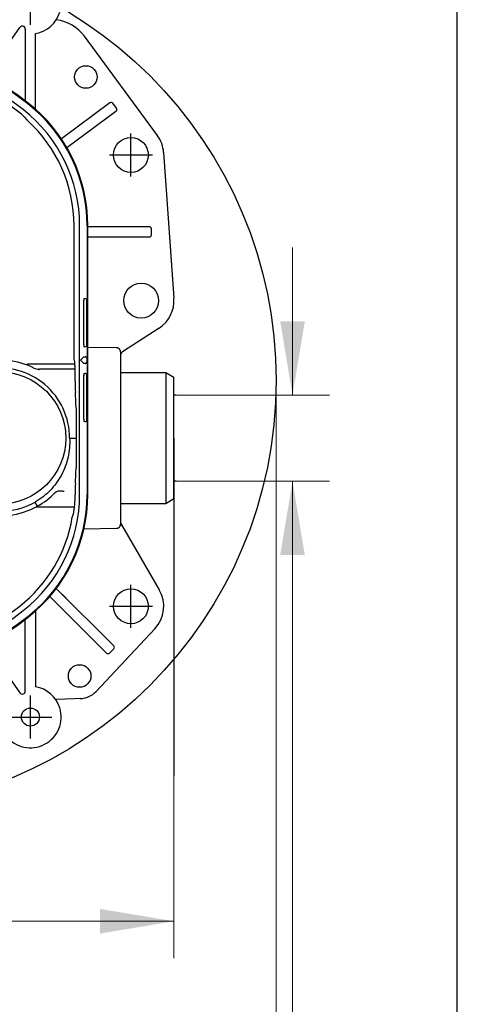
# Model space of a CAD drawing. Units: millimetres. Extents: x 7 to 214, y 5 to 291.
# Drawn here: x 167 to 203, y 72 to 152 of the extents above; entities that cross this region are included whole.
import ezdxf
from ezdxf.enums import TextEntityAlignment as Align
from ezdxf.lldxf.tags import DXFTag

# ---------------------------------------------------------------- set-up
doc = ezdxf.new("R2010")
doc.units = ezdxf.units.MM
for name, color, linetype in [('Default', 7, 'Continuous'), ('Layer3', 7, 'Continuous'), ('Layer4', 7, 'Continuous'), ('Layer50', 7, 'Continuous')]:
    doc.layers.add(name, color=color, linetype=linetype)
doc.styles.add('SEACAD_arial_ttf', font='arial.ttf')
tags = doc.linetypes.add('HIDDEN2', pattern=[4.7625, 3.175, -1.5875]).pattern_tags.tags
tags[6:7] = [DXFTag(74, 4), DXFTag(75, 0), DXFTag(340, '0'), DXFTag(46, 0.0), DXFTag(50, 0.0), DXFTag(44, 0.0), DXFTag(45, 0.0)]
tags[4:5] = [DXFTag(74, 4), DXFTag(75, 0), DXFTag(340, '0'), DXFTag(46, 0.0), DXFTag(50, 0.0), DXFTag(44, 0.0), DXFTag(45, 0.0)]
doc.dimstyles.new('$DDT_AUDIT_GENERATED_(B2D)', dxfattribs={"dimtxt": 6, "dimasz": 6, "dimexe": 3, "dimexo": 0, "dimgap": 3, "dimtad": 0, "dimtih": 1, "dimtoh": 1, "dimdec": 0, "dimlfac": 3.000003, "dimtxsty": 'SEACAD_arial_ttf', "dimblk1": '_SE_FILLED', "dimblk2": '_SE_FILLED', "dimsah": 1, "dimcen": 3, "dimclrd": 136, "dimclre": 136, "dimclrt": 136, "dimadec": 0, "dimazin": 0, "dimtfac": 1, "dimtdec": 0, "dimtofl": 0, "dimtmove": 0, "dimatfit": 3, "dimfxl": 0, "dimtolj": 1, "dimarcsym": 0})

# ---------------------------------------------------------------- blocks, each defined once
blk = doc.blocks.new('DMBLK70')
at = {"layer": 'Layer3', "linetype": 'Continuous', "lineweight": 20}
for points in [[(190.614, 127.76), (188.614, 127.76), (189.614, 121.76)], [(190.614, 108.775), (189.614, 114.775), (188.614, 108.775)]]:
    blk.add_hatch(color=136, dxfattribs=at).paths.add_polyline_path(points)
at = {"layer": 'Layer3', "color": 136, "linetype": 'Continuous', "lineweight": 20}
for p, q in [((189.614, 133.76), (189.614, 121.76)), ((180.163, 121.76), (192.614, 121.76)), ((180.163, 114.775), (192.614, 114.775)), ((189.614, 114.775), (189.614, 53.592)), ((189.614, 53.592), (161.245, 53.592))]:
    blk.add_line(p, q, dxfattribs=at)
at = {"layer": 'Layer3', "color": 136, "linetype": 'Continuous', "lineweight": 20, "style": 'SEACAD_arial_ttf'}
for s, p in [('G1/2', (163.345, 61.092)), ('水', (178.697, 52.092))]:
    blk.add_text(s, height=6, dxfattribs=at).set_placement(p, align=Align.TOP_LEFT)
blk = doc.blocks.new('_SE_FILLED')
at = {"color": 0}
blk.add_line((0, 0), (-1, 0), dxfattribs=at)
blk.add_solid([(0, 0), (-1, -0.1665), (-1, 0.1665), (0, 0)], dxfattribs=at)
blk = doc.blocks.new('DMBLK71')
at = {"layer": 'Layer3', "linetype": 'Continuous', "lineweight": 20}
for points in [[(132.647, 78.012), (132.647, 80.012), (126.647, 79.012)], [(173.981, 78.012), (179.981, 79.012), (173.981, 80.012)]]:
    blk.add_hatch(color=136, dxfattribs=at).paths.add_polyline_path(points)
at = {"layer": 'Layer3', "color": 136, "linetype": 'Continuous', "lineweight": 20}
for p, q in [((126.647, 113.319), (126.647, 76.012)), ((179.981, 92.236), (179.981, 76.012)), ((126.647, 79.012), (144.171, 79.012)), ((162.458, 79.012), (179.981, 79.012))]:
    blk.add_line(p, q, dxfattribs=at)
at = {"layer": 'Layer3', "color": 136, "linetype": 'Continuous', "lineweight": 20, "style": 'SEACAD_arial_ttf'}
blk.add_text('160', height=6, dxfattribs=at).set_placement((146.271, 82.012), align=Align.TOP_LEFT)
blk = doc.blocks.new('DMBLK76')
at = {"layer": 'Layer3', "linetype": 'Continuous', "lineweight": 20}
for points in [[(124.285, 66.873), (124.285, 68.873), (118.285, 67.873)], [(182.285, 66.873), (188.285, 67.873), (182.285, 68.873)]]:
    blk.add_hatch(color=136, dxfattribs=at).paths.add_polyline_path(points)
at = {"layer": 'Layer3', "color": 136, "linetype": 'Continuous', "lineweight": 20}
for p, q in [((118.285, 122.934), (118.285, 64.873)), ((188.285, 122.934), (188.285, 64.873)), ((118.285, 67.873), (144.142, 67.873)), ((162.429, 67.873), (188.285, 67.873))]:
    blk.add_line(p, q, dxfattribs=at)
at = {"layer": 'Layer3', "color": 136, "linetype": 'Continuous', "lineweight": 20, "style": 'SEACAD_arial_ttf'}
blk.add_text('210', height=6, dxfattribs=at).set_placement((146.242, 70.873), align=Align.TOP_LEFT)

msp = doc.modelspace()

# ---------------------------------------------------------------- linework, layer by layer
at = {"layer": 'Default', "color": 7, "linetype": 'Continuous'}
msp.add_line((203.005, 5), (203.005, 291), dxfattribs=at)
at = {"layer": 'Layer3', "color": 7, "linetype": 'Continuous'}
for p, q in [((180.163, 121.76), (179.981, 121.76)), ((179.981, 118.268), (179.981, 90.83)), ((180.163, 114.775), (179.981, 114.775))]:
    msp.add_line(p, q, dxfattribs=at)
at = {"layer": 'Layer4', "color": 7, "linetype": 'Continuous'}
msp.add_circle((153.285, 122.934), 35, dxfattribs=at)
at = {"layer": 'Layer50', "color": 7, "linetype": 'HIDDEN2'}
for p, q in [((168.314, 151.851), (168.314, 155.351)), ((164.708, 147.724), (167.443, 151.63)), ((167.897, 151.487), (167.897, 145.662)), ((168.731, 144.98), (168.731, 151.136)), ((178.629, 142.847), (172.701, 150.909)), ((174.769, 145.492), (170.829, 142.576)), ((171.272, 141.867), (175.265, 144.822)), ((174.787, 145.505), (174.769, 145.492)), ((175.318, 145.068), (175.02, 145.47)), ((175.265, 144.822), (175.283, 144.835)), ((176.481, 139.518), (176.481, 143.018)), ((174.731, 141.268), (178.231, 141.268)), ((179.141, 141.455), (179.974, 129.622)), ((171.863, 124.698), (171.863, 135.514)), ((172.314, 113.688), (172.314, 135.514)), ((172.922, 135.514), (172.922, 113.688)), ((172.981, 113.688), (172.981, 135.514)), ((177.981, 135.434), (172.981, 135.434)), ((177.959, 135.434), (174.016, 135.434)), ((177.981, 135.434), (177.959, 135.434)), ((178.147, 134.768), (178.147, 135.268)), ((172.981, 134.601), (177.981, 134.601)), ((173.872, 134.601), (177.981, 134.601)), ((174.016, 134.601), (177.959, 134.601)), ((177.959, 134.601), (177.981, 134.601)), ((172.661, 129.601), (172.745, 129.601)), ((172.659, 125.851), (172.659, 129.434)), ((172.912, 125.851), (172.912, 129.434)), ((178.764, 127.196), (175.8, 125.276)), ((172.745, 125.684), (172.661, 125.684)), ((175.32, 125.594), (172.981, 125.634)), ((172.65, 124.868), (172.383, 124.601)), ((172.65, 124.868), (172.733, 124.868)), ((172.65, 124.868), (172.65, 124.868)), ((172.733, 124.868), (172.753, 124.868)), ((175.647, 125.263), (175.647, 125.092)), ((175.647, 125.092), (175.647, 111.443)), ((171.934, 124.268), (168.081, 124.268)), ((171.922, 124.464), (171.863, 124.698)), ((172.65, 124.334), (172.383, 124.601)), ((172.733, 124.334), (172.65, 124.334)), ((172.65, 124.334), (172.65, 124.334)), ((172.753, 124.334), (172.733, 124.334)), ((172.919, 124.501), (172.919, 124.701)), ((169.056, 123.827), (168.943, 123.852)), ((171.943, 123.851), (169.047, 123.851)), ((172.659, 119.768), (172.659, 123.351)), ((172.661, 123.518), (172.745, 123.518)), ((172.912, 119.768), (172.912, 123.351)), ((175.647, 123.601), (179.314, 123.601)), ((179.314, 123.601), (179.981, 123.216)), ((179.314, 123.601), (179.314, 112.934)), ((179.981, 113.319), (179.981, 123.216)), ((172.029, 120.681), (172.029, 115.854)), ((172.745, 119.601), (172.661, 119.601)), ((170.336, 113.833), (170.349, 113.846)), ((171.956, 113.688), (171.956, 113.648)), ((168.882, 112.727), (168.696, 113.054)), ((179.314, 112.934), (175.647, 112.934)), ((179.981, 113.319), (179.314, 112.934)), ((168.804, 112.684), (171.9, 112.684)), ((175.647, 111.443), (175.647, 111.268)), ((175.692, 111.281), (175.744, 111.131)), ((175.692, 111.281), (178.788, 105.938)), ((172.669, 110.896), (175.32, 110.941)), ((175.061, 101.411), (170.42, 106.051)), ((176.481, 102.851), (176.481, 106.351)), ((169.894, 105.401), (174.472, 100.822)), ((170.366, 104.928), (170.526, 104.769)), ((171.114, 105.357), (170.896, 105.576)), ((171.207, 105.264), (171.114, 105.357)), ((168.731, 104.222), (168.731, 98.066)), ((170.526, 104.769), (170.619, 104.676)), ((174.731, 104.601), (178.231, 104.601)), ((167.897, 97.715), (167.897, 103.54)), ((178.427, 102.778), (173.652, 97.681)), ((164.708, 101.478), (167.443, 97.572)), ((174.472, 100.822), (174.497, 100.797)), ((174.733, 100.797), (175.086, 101.15)), ((175.086, 101.386), (175.061, 101.411)), ((168.314, 93.851), (168.314, 97.351)), ((171.906, 97.085), (170.367, 97.028)), ((172.382, 97.102), (171.906, 97.085)), ((166.564, 95.601), (170.064, 95.601))]:
    msp.add_line(p, q, dxfattribs=at)
for centre, radius in [((172.814, 147.601), 0.917), ((176.481, 141.268), 1.417), ((177.314, 129.434), 1.417), ((165.814, 118.268), 5.367), ((176.481, 104.601), 1.417), ((172.314, 98.934), 0.917), ((168.314, 95.601), 0.733)]:
    msp.add_circle(centre, radius, dxfattribs=at)
for centre, radius, start, end in [((168.314, 153.601), 2.5, 279.59407, 343.09249), ((170.016, 148.934), 3.333, 36.32818, 83.14404), ((167.647, 151.487), 0.25, 0, 145.00002), ((153.314, 126.601), 24, 51.85549, 128.14451), ((153.314, 126.601), 23.942, 51.85549, 128.14451), ((153.314, 126.601), 23.333, 51.85549, 128.14451), ((153.703, 127.503), 22.009, 51.20256, 85.44808), ((160.314, 135.514), 12, 0, 51.85549), ((160.314, 135.514), 12.608, 0, 51.85549), ((160.314, 135.514), 12.667, 0, 51.85549), ((174.886, 145.371), 0.167, 36.4999, 126.50009), ((175.184, 144.969), 0.167, 306.50009, 36.50009), ((164.71, 141.131), 4.491, 45.73851, 51.70611), ((160.314, 135.514), 11.549, 0, 47.7489), ((176.481, 141.268), 2.667, 4.02827, 36.60715), ((177.981, 135.268), 0.167, 0, 90), ((177.981, 134.768), 0.167, 270, 360), ((176.229, 129.484), 3.57, 178.12734, 180.80224), ((172.745, 129.434), 0.167, 0, 90), ((177.314, 129.434), 2.667, 302.93959, 4.02827), ((176.865, 125.807), 4.207, 179.40004, 181.67039), ((172.745, 125.851), 0.167, 270, 360), ((175.32, 125.262), 0.327, 0.22841, 25.90557), ((175.981, 124.996), 0.333, 122.93967, 180), ((165.814, 118.268), 6.333, 63.87377, 104.53482), ((168.081, 124.168), 0.1, 90, 152.01697), ((165.814, 118.268), 5.687, 359.84506, 99.81627), ((169.047, 124.859), 1.008, 243.88118, 270.01685), ((172.348, 135.539), 12.173, 253.65273, 254.20295), ((176.229, 123.401), 3.57, 178.12734, 180.80224), ((172.745, 123.351), 0.167, 0, 90), ((242.544, 123.29), 70.589, 180.32685, 181.07553), ((99.024, 117.815), 73.061, 2.24853, 3.2563), ((176.865, 119.724), 4.207, 179.40004, 181.67039), ((172.745, 119.768), 0.167, 270, 360), ((169.765, 232.566), 114.324, 271.02252, 271.13432), ((98.633, 118.739), 73.453, 356.7465, 357.74896), ((238.316, 113.31), 66.361, 178.91142, 179.67339), ((160.314, 113.688), 12, 308.14451, 360), ((160.314, 113.688), 12.608, 308.14451, 360), ((160.314, 113.688), 12.667, 308.14451, 360), ((165.816, 118.266), 6.331, 298.97258, 315.56225), ((163.176, 113.673), 8.779, 349.49133, 359.83736), ((165.814, 118.268), 5.958, 275.33269, 298.93268), ((168.974, 112.554), 0.312, 63.91296, 73.75199), ((165.814, 118.268), 6.333, 276.92298, 298.97557), ((160.314, 113.688), 11.549, 308.14451, 350.77763), ((175.322, 111.272), 0.325, 313.69712, 359.34228), ((175.981, 111.448), 0.333, 180, 210.08865), ((176.481, 104.601), 2.667, 316.8689, 30.08869), ((153.314, 122.601), 23.333, 272.04671, 308.14451), ((153.314, 122.601), 22.882, 286.32198, 308.14451), ((153.314, 122.601), 24, 231.85549, 308.14451), ((153.314, 122.601), 23.942, 231.85549, 308.14451), ((174.615, 100.915), 0.167, 225, 314.99984), ((174.968, 101.268), 0.167, 315.00016, 45), ((167.647, 97.715), 0.25, 214.99998, 360), ((168.314, 95.601), 2.5, 17.24244, 80.40593), ((172.314, 98.934), 1.833, 271.63455, 316.86891), ((168.314, 95.601), 2.5, 217.79302, 17.24244)]:
    msp.add_arc(centre, radius, start, end, dxfattribs=at)
for points, weights in [([(168.079, 144.062), (167.964, 144.206), (167.845, 144.347)], [1, 0.999914539818, 1]), ([(175.615, 125.405), (175.525, 125.59), (175.32, 125.594)], [1, 0.85102937926, 1]), ([(172.919, 124.701), (172.919, 124.868), (172.753, 124.868)], [1, 0.707106781185, 1]), ([(171.956, 122.887), (171.941, 124.391), (171.922, 124.464)], [1, 0.939772085553, 1]), ([(172.753, 124.334), (172.919, 124.334), (172.919, 124.501)], [1, 0.707106781193, 1]), ([(171.714, 111.837), (171.762, 111.954), (171.809, 112.071)], [1, 0.999950799671, 1]), ([(175.32, 110.941), (175.452, 110.944), (175.547, 111.036)], [1, 0.929432327622, 1])]:
    msp.add_rational_spline(points, weights, degree=2, dxfattribs=at)
for points, knots in [([(169.047, 123.851), (169.038, 123.85), (169.019, 123.847), (169.027, 123.832), (169.037, 123.823)], [0, 0, 0, 0, 0.500178, 1, 1, 1, 1]), ([(171.501, 118.252), (171.514, 117.992), (171.51, 117.733), (171.466, 117.22), (171.427, 116.966), (171.314, 116.461), (171.238, 116.209), (171.057, 115.724), (170.951, 115.49), (170.706, 115.037), (170.568, 114.817), (170.26, 114.396), (170.094, 114.198), (169.736, 113.827), (169.545, 113.654), (169.138, 113.334), (168.922, 113.186), (168.696, 113.054)], [0, 0, 0, 0, 0.125, 0.125, 0.25, 0.25, 0.375, 0.375, 0.5, 0.5, 0.625, 0.625, 0.75, 0.75, 0.875, 0.875, 1, 1, 1, 1]), ([(170.349, 113.846), (170.357, 113.854), (170.371, 113.867), (170.396, 113.887), (170.442, 113.919), (170.514, 113.953), (170.595, 113.973), (170.669, 113.986), (170.737, 113.991), (170.819, 113.988), (170.902, 113.975), (170.984, 113.955), (171.038, 113.934), (171.064, 113.924)], [0, 0, 0, 0, 0.051816, 0.087175, 0.143046, 0.310775, 0.440742, 0.498898, 0.601296, 0.703136, 0.803864, 0.90297, 1, 1, 1, 1])]:
    msp.add_open_spline(points, degree=3, knots=knots, dxfattribs=at)
msp.add_open_spline([(171.501, 118.252), (171.602, 118.255), (171.704, 118.257), (171.805, 118.259)], degree=3, dxfattribs=at)

# ---------------------------------------------------------------- dimensions: what is measured, and where the dimension line sits
at = {"layer": 'Layer3', "color": 136, "linetype": 'Continuous', "lineweight": 20}
for base, p1, p2, angle, text, picture, middle in [((189.614, 121.76), (180.163, 121.76), (180.163, 114.775), 270, '\\A1;G1/2 {}\\P水', 'DMBLK70', (161.245, 53.592)), ((118.285, 67.873), (118.285, 122.934), (188.285, 122.934), 0, '\\A1;<>', 'DMBLK76', (153.285, 67.873))]:
    dim = msp.add_linear_dim(base=base, p1=p1, p2=p2, angle=angle, text=text, dimstyle='$DDT_AUDIT_GENERATED_(B2D)', dxfattribs=at)
    dim.commit()
    dim.dimension.update_dxf_attribs({"geometry": picture, "text_midpoint": middle, "dimtype": 161})
dim = msp.add_linear_dim(base=(179.981, 79.012), p1=(126.647, 113.319), p2=(179.981, 118.268), text='\\A1;<>', dimstyle='$DDT_AUDIT_GENERATED_(B2D)', dxfattribs=at)
dim.commit()
dim.dimension.update_dxf_attribs({"geometry": 'DMBLK71', "text_midpoint": (153.314, 79.012), "dimtype": 160})

doc.saveas('drawing.dxf')
